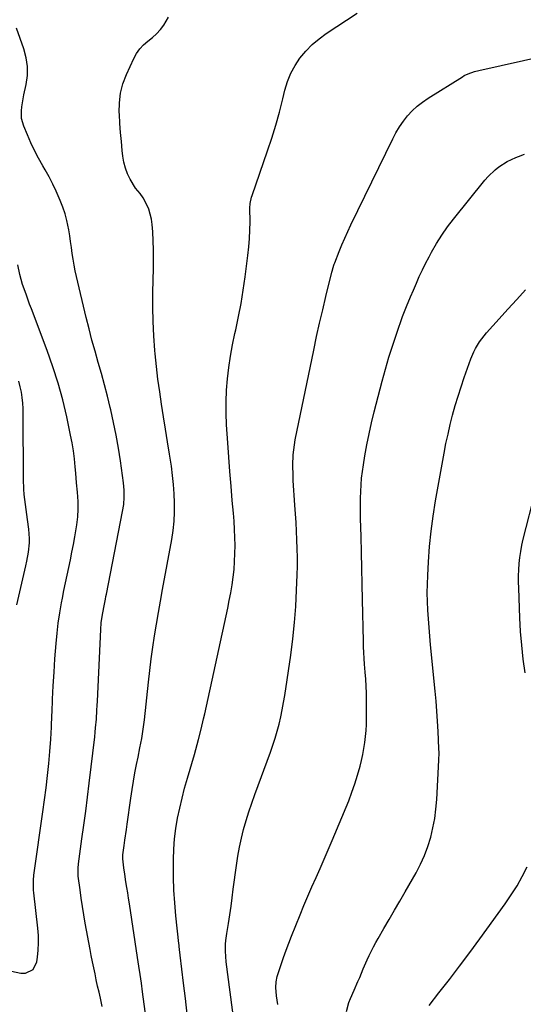
# Model space of a CAD drawing. Units: inches. Extents: x 1926390 to 1931682, y 405956 to 411301.
# Drawn here: x 1931056 to 1931291, y 407306 to 407765 of the extents above; entities that cross this region are included whole.
import ezdxf

# ---------------------------------------------------------------- set-up
doc = ezdxf.new("R2010")
doc.units = ezdxf.units.IN
doc.header["$MEASUREMENT"] = 0
doc.layers.add('7', color=7, linetype='Continuous')
doc.layers.add('8', color=7, linetype='Continuous')

msp = doc.modelspace()

# ---------------------------------------------------------------- linework, layer by layer
at = {"layer": '7', "color": 18}
for points in [[(1931117.99, 407275.03, 1706), (1931113.08, 407311.65, 1706), (1931112.54, 407315.63, 1706), (1931111.96, 407319.62, 1706), (1931111.37, 407323.6, 1706), (1931110.77, 407327.58, 1706), (1931106.94, 407352.66, 1706), (1931106.55, 407355.19, 1706), (1931106.15, 407357.72, 1706), (1931105.75, 407360.26, 1706), (1931105.35, 407362.79, 1706), (1931104.78, 407366.37, 1706), (1931104.36, 407369.35, 1706), (1931103.82, 407373.54, 1706), (1931103.82, 407374.65, 1706), (1931103.86, 407375.2, 1706), (1931103.9, 407375.47, 1706), (1931104.5, 407379.86, 1706), (1931104.84, 407382.33, 1706), (1931105.53, 407387.27, 1706), (1931105.88, 407389.74, 1706), (1931107.61, 407401.91, 1706), (1931108.21, 407405.82, 1706), (1931108.85, 407409.73, 1706), (1931109.56, 407413.62, 1706), (1931110.31, 407417.5, 1706), (1931111.01, 407420.91, 1706), (1931111.88, 407425.25, 1706), (1931112.7, 407429.61, 1706), (1931113.42, 407433.98, 1706), (1931113.71, 407436.17, 1706), (1931113.97, 407438.37, 1706), (1931115.8, 407455.95, 1706), (1931116.41, 407461.37, 1706), (1931117.1, 407466.77, 1706), (1931117.88, 407472.16, 1706), (1931118.72, 407477.54, 1706), (1931119.63, 407482.91, 1706), (1931120.56, 407488.28, 1706), (1931121.5, 407493.65, 1706), (1931122.45, 407499.02, 1706), (1931126.67, 407522.39, 1706), (1931127.3, 407526.62, 1706), (1931127.77, 407530.87, 1706), (1931127.98, 407535.13, 1706), (1931128.03, 407539.41, 1706), (1931127.86, 407543.69, 1706), (1931127.57, 407547.96, 1706), (1931127.12, 407552.21, 1706), (1931126.54, 407556.46, 1706), (1931125.67, 407562.08, 1706), (1931124.75, 407567.91, 1706), (1931123.83, 407573.73, 1706), (1931122.9, 407579.56, 1706), (1931121.96, 407585.39, 1706), (1931121.08, 407591.22, 1706), (1931120.28, 407597.06, 1706), (1931119.61, 407602.92, 1706), (1931119.01, 407608.79, 1706), (1931118.86, 407610.48, 1706), (1931118.37, 407617.21, 1706), (1931118.02, 407623.94, 1706), (1931117.91, 407630.67, 1706), (1931117.94, 407637.42, 1706), (1931118.19, 407648.84, 1706), (1931118.22, 407653.05, 1706), (1931118.18, 407657.27, 1706), (1931118.03, 407661.48, 1706), (1931117.81, 407665.69, 1706), (1931117.58, 407669.12, 1706), (1931117.26, 407671.57, 1706), (1931115.95, 407676.29, 1706), (1931114.95, 407678.56, 1706), (1931113.43, 407681.51, 1706), (1931112, 407683.54, 1706), (1931109.79, 407686.04, 1706), (1931107.35, 407690.25, 1706), (1931106.12, 407692.79, 1706), (1931105.1, 407695.41, 1706), (1931104.41, 407698.12, 1706), (1931103.94, 407700.91, 1706), (1931103.65, 407703.62, 1706), (1931103.23, 407707.83, 1706), (1931102.86, 407712.03, 1706), (1931102.55, 407716.24, 1706), (1931102.27, 407720.45, 1706), (1931102.23, 407721.29, 1706), (1931102.3, 407725.86, 1706), (1931102.81, 407730.35, 1706), (1931103.97, 407734.71, 1706), (1931105.56, 407739, 1706), (1931109, 407746.49, 1706), (1931110.28, 407748.8, 1706), (1931111.78, 407750.94, 1706), (1931113.59, 407752.81, 1706), (1931115.61, 407754.52, 1706), (1931117.7, 407756.18, 1706), (1931119.66, 407757.97, 1706), (1931121.43, 407759.95, 1706), (1931123.07, 407762.06, 1706), (1931125.11, 407765.72, 1706)], [(1931133.93, 407301.26, 1708), (1931133.06, 407308.45, 1708), (1931132.21, 407315.64, 1708), (1931130.69, 407328.66, 1708), (1931130.36, 407331.36, 1708), (1931130.2, 407332.72, 1708), (1931130.12, 407333.39, 1708), (1931130.04, 407334.07, 1708), (1931128.66, 407347.03, 1708), (1931128.13, 407353, 1708), (1931127.73, 407358.98, 1708), (1931127.54, 407364.97, 1708), (1931127.48, 407370.97, 1708), (1931127.5, 407373.32, 1708), (1931127.67, 407378.14, 1708), (1931128.02, 407382.93, 1708), (1931128.64, 407387.7, 1708), (1931129.43, 407392.46, 1708), (1931130.43, 407397.18, 1708), (1931131.51, 407401.88, 1708), (1931132.72, 407406.55, 1708), (1931134.03, 407411.19, 1708), (1931137.26, 407422.12, 1708), (1931138.6, 407426.84, 1708), (1931139.22, 407429.22, 1708), (1931140.4, 407433.98, 1708), (1931141.51, 407438.76, 1708), (1931142.05, 407441.15, 1708), (1931152.77, 407490.33, 1708), (1931153.51, 407493.93, 1708), (1931154.19, 407497.54, 1708), (1931154.79, 407501.16, 1708), (1931155.32, 407504.8, 1708), (1931155.73, 407508.44, 1708), (1931156.03, 407512.1, 1708), (1931156.17, 407515.76, 1708), (1931156.2, 407519.58, 1708), (1931156.11, 407523.33, 1708), (1931155.97, 407527.08, 1708), (1931155.73, 407530.82, 1708), (1931155.44, 407534.56, 1708), (1931154.91, 407540.52, 1708), (1931154.34, 407547.24, 1708), (1931153.79, 407553.96, 1708), (1931153.29, 407560.69, 1708), (1931152.82, 407567.42, 1708), (1931152.26, 407575.85, 1708), (1931152.04, 407581.2, 1708), (1931152.01, 407586.54, 1708), (1931152.24, 407591.87, 1708), (1931152.65, 407597.21, 1708), (1931153.3, 407602.52, 1708), (1931154.07, 407607.82, 1708), (1931155.03, 407613.08, 1708), (1931156.12, 407618.32, 1708), (1931156.51, 407620.07, 1708), (1931157.81, 407626.19, 1708), (1931158.99, 407632.33, 1708), (1931160, 407638.5, 1708), (1931160.91, 407644.68, 1708), (1931162.23, 407654.75, 1708), (1931162.67, 407658.64, 1708), (1931162.99, 407662.54, 1708), (1931163.15, 407666.45, 1708), (1931163.21, 407670.36, 1708), (1931163.16, 407676.7, 1708), (1931163.29, 407678.94, 1708), (1931163.89, 407681.88, 1708), (1931164.12, 407682.6, 1708), (1931171.41, 407703.43, 1708), (1931173.4, 407709.42, 1708), (1931175.25, 407715.44, 1708), (1931176.92, 407721.52, 1708), (1931178.45, 407727.64, 1708), (1931179.39, 407731.66, 1708), (1931180.61, 407735.68, 1708), (1931182.14, 407739.55, 1708), (1931184.16, 407743.2, 1708), (1931186.49, 407746.69, 1708), (1931189.22, 407749.91, 1708), (1931192.14, 407752.92, 1708), (1931195.36, 407755.62, 1708), (1931198.76, 407758.11, 1708), (1931213.14, 407767.52, 1708)], [(1931094.29, 407304.78, 1704), (1931093.43, 407308.62, 1704), (1931092.79, 407311.45, 1704), (1931092.16, 407314.29, 1704), (1931091.54, 407317.12, 1704), (1931090.92, 407319.96, 1704), (1931090.32, 407322.81, 1704), (1931089.74, 407325.65, 1704), (1931089.18, 407328.5, 1704), (1931088.63, 407331.36, 1704), (1931086.38, 407343.52, 1704), (1931085.69, 407347.41, 1704), (1931085.05, 407351.3, 1704), (1931084.48, 407355.21, 1704), (1931083.95, 407359.12, 1704), (1931083.14, 407365.51, 1704), (1931083, 407368.41, 1704), (1931083.09, 407369.86, 1704), (1931083.17, 407370.58, 1704), (1931083.26, 407371.3, 1704), (1931084.85, 407382.82, 1704), (1931085.73, 407389.3, 1704), (1931086.59, 407395.79, 1704), (1931087.41, 407402.28, 1704), (1931088.2, 407408.77, 1704), (1931090.8, 407430.45, 1704), (1931091.03, 407432.51, 1704), (1931091.23, 407434.58, 1704), (1931091.56, 407438.72, 1704), (1931091.82, 407442.86, 1704), (1931091.93, 407444.94, 1704), (1931092.03, 407447.01, 1704), (1931093.61, 407480.45, 1704), (1931093.84, 407483.6, 1704), (1931094.36, 407487.46, 1704), (1931095.28, 407492.2, 1704), (1931095.8, 407494.56, 1704), (1931096.04, 407495.74, 1704), (1931096.28, 407496.93, 1704), (1931103.81, 407535.4, 1704), (1931104.32, 407538.71, 1704), (1931104.56, 407542.06, 1704), (1931104.51, 407545.41, 1704), (1931104.38, 407547.08, 1704), (1931104.18, 407548.75, 1704), (1931102.74, 407558.97, 1704), (1931101.81, 407564.94, 1704), (1931100.78, 407570.89, 1704), (1931099.59, 407576.81, 1704), (1931098.3, 407582.71, 1704), (1931098.01, 407583.93, 1704), (1931096.74, 407589.19, 1704), (1931095.4, 407594.43, 1704), (1931093.96, 407599.66, 1704), (1931092.46, 407604.86, 1704), (1931090.96, 407610.06, 1704), (1931089.52, 407615.28, 1704), (1931088.16, 407620.52, 1704), (1931086.86, 407625.78, 1704), (1931082.31, 407644.83, 1704), (1931081.71, 407647.53, 1704), (1931081.17, 407650.23, 1704), (1931080.72, 407652.95, 1704), (1931080.33, 407655.68, 1704), (1931079.96, 407658.42, 1704), (1931079.57, 407661.15, 1704), (1931079.13, 407663.88, 1704), (1931078.67, 407666.6, 1704), (1931077.79, 407670.93, 1704), (1931076.97, 407674.13, 1704), (1931075.93, 407677.26, 1704), (1931074.75, 407680.35, 1704), (1931072.89, 407684.58, 1704), (1931071.27, 407687.96, 1704), (1931069.53, 407691.28, 1704), (1931067.7, 407694.55, 1704), (1931066.6, 407696.43, 1704), (1931064.62, 407699.97, 1704), (1931062.75, 407703.56, 1704), (1931061.02, 407707.22, 1704), (1931059.39, 407710.93, 1704), (1931057.7, 407714.98, 1704), (1931056.73, 407718.49, 1704), (1931056.65, 407722.13, 1704), (1931056.86, 407723.97, 1704), (1931057.44, 407727.65, 1704), (1931057.8, 407729.47, 1704), (1931058.84, 407734.29, 1704), (1931059.38, 407738.5, 1704), (1931059.46, 407742.67, 1704), (1931058.84, 407746.8, 1704), (1931057.75, 407750.9, 1704), (1931054.3, 407760.55, 1704)], [(1931176.11, 407305.68, 1712), (1931175.53, 407309.71, 1712), (1931175.26, 407313.64, 1712), (1931175.42, 407316.25, 1712), (1931175.91, 407318.82, 1712), (1931176.27, 407320.08, 1712), (1931177.67, 407324.28, 1712), (1931178.81, 407327.61, 1712), (1931179.99, 407330.94, 1712), (1931181.23, 407334.24, 1712), (1931182.51, 407337.52, 1712), (1931186.5, 407347.51, 1712), (1931188.29, 407351.88, 1712), (1931190.12, 407356.22, 1712), (1931192.02, 407360.53, 1712), (1931193.96, 407364.83, 1712), (1931195.91, 407369.12, 1712), (1931197.82, 407373.42, 1712), (1931199.69, 407377.75, 1712), (1931201.52, 407382.1, 1712), (1931209.19, 407400.61, 1712), (1931210.72, 407404.56, 1712), (1931212.13, 407408.54, 1712), (1931213.36, 407412.59, 1712), (1931214.48, 407416.68, 1712), (1931215.16, 407419.45, 1712), (1931215.78, 407422.19, 1712), (1931216.31, 407424.95, 1712), (1931216.72, 407427.73, 1712), (1931217.05, 407430.52, 1712), (1931217.28, 407433.32, 1712), (1931217.44, 407436.13, 1712), (1931217.52, 407438.94, 1712), (1931217.54, 407441.75, 1712), (1931217.48, 407447.59, 1712), (1931217.42, 407450.83, 1712), (1931217.31, 407454.06, 1712), (1931217.14, 407457.29, 1712), (1931216.92, 407460.52, 1712), (1931216.63, 407464.29, 1712), (1931216.43, 407466.97, 1712), (1931216.25, 407469.66, 1712), (1931216.12, 407472.35, 1712), (1931216.07, 407473.7, 1712), (1931216.04, 407475.04, 1712), (1931215.67, 407494.27, 1712), (1931215.52, 407501.62, 1712), (1931215.36, 407508.98, 1712), (1931215.18, 407516.34, 1712), (1931214.99, 407523.69, 1712), (1931214.76, 407532.11, 1712), (1931214.71, 407535.26, 1712), (1931214.69, 407538.4, 1712), (1931214.72, 407541.55, 1712), (1931214.8, 407544.69, 1712), (1931214.96, 407547.83, 1712), (1931215.21, 407550.96, 1712), (1931215.58, 407554.08, 1712), (1931216.03, 407557.19, 1712), (1931216.72, 407561.31, 1712), (1931217.65, 407566.46, 1712), (1931218.67, 407571.59, 1712), (1931219.83, 407576.7, 1712), (1931221.07, 407581.78, 1712), (1931224.78, 407596.17, 1712), (1931226.31, 407601.79, 1712), (1931227.94, 407607.37, 1712), (1931229.7, 407612.92, 1712), (1931231.57, 407618.43, 1712), (1931234.34, 407626.29, 1712), (1931234.91, 407627.85, 1712), (1931236.11, 407630.92, 1712), (1931238.05, 407635.48, 1712), (1931239.35, 407638.52, 1712), (1931240.73, 407641.74, 1712), (1931242.12, 407644.85, 1712), (1931243.55, 407647.94, 1712), (1931245.07, 407650.98, 1712), (1931246.65, 407654, 1712), (1931247.83, 407656.2, 1712), (1931250.14, 407660.23, 1712), (1931252.59, 407664.17, 1712), (1931255.26, 407667.96, 1712), (1931258.07, 407671.66, 1712), (1931272.67, 407689.83, 1712), (1931274.16, 407691.54, 1712), (1931277.43, 407694.65, 1712), (1931279.21, 407696.05, 1712), (1931283.04, 407698.46, 1712), (1931287.15, 407700.37, 1712), (1931288.38, 407700.84, 1712), (1931291.13, 407701.86, 1712)], [(1931052.03, 407321.23, 1702), (1931056.32, 407320.25, 1702), (1931058.58, 407320.3, 1702), (1931062.11, 407322.01, 1702), (1931063.85, 407325.52, 1702), (1931064.14, 407327.68, 1702), (1931064.47, 407331.08, 1702), (1931064.63, 407334.48, 1702), (1931064.54, 407337.89, 1702), (1931064.28, 407341.3, 1702), (1931062.39, 407357.75, 1702), (1931062.29, 407358.92, 1702), (1931062.27, 407363.61, 1702), (1931062.48, 407365.96, 1702), (1931062.62, 407367.12, 1702), (1931066.63, 407395.47, 1702), (1931067.38, 407401.09, 1702), (1931068.1, 407406.72, 1702), (1931068.74, 407412.36, 1702), (1931069.33, 407418, 1702), (1931069.84, 407423.65, 1702), (1931070.27, 407429.31, 1702), (1931070.6, 407434.97, 1702), (1931070.85, 407440.64, 1702), (1931070.89, 407441.78, 1702), (1931071.15, 407448.02, 1702), (1931071.45, 407454.25, 1702), (1931071.83, 407460.49, 1702), (1931072.25, 407466.72, 1702), (1931072.79, 407473.96, 1702), (1931073.22, 407478.71, 1702), (1931073.76, 407483.43, 1702), (1931074.47, 407488.14, 1702), (1931075.28, 407492.83, 1702), (1931075.7, 407495.05, 1702), (1931076.4, 407498.62, 1702), (1931077.13, 407502.18, 1702), (1931077.88, 407505.74, 1702), (1931078.66, 407509.29, 1702), (1931079.43, 407512.84, 1702), (1931080.16, 407516.4, 1702), (1931080.84, 407519.98, 1702), (1931081.48, 407523.55, 1702), (1931082.47, 407529.26, 1702), (1931082.94, 407532.84, 1702), (1931083.14, 407536.44, 1702), (1931083.09, 407540.05, 1702), (1931082.77, 407544.44, 1702), (1931082.35, 407548.82, 1702), (1931081.98, 407553.2, 1702), (1931081.72, 407556.27, 1702), (1931081.34, 407559.98, 1702), (1931080.87, 407563.68, 1702), (1931080.26, 407567.36, 1702), (1931079.55, 407571.03, 1702), (1931077.74, 407579.53, 1702), (1931075.87, 407587.39, 1702), (1931073.78, 407595.18, 1702), (1931071.32, 407602.86, 1702), (1931068.63, 407610.48, 1702), (1931061.31, 407629.8, 1702), (1931060.46, 407632.07, 1702), (1931058.77, 407636.61, 1702), (1931057.17, 407641.18, 1702), (1931055.88, 407645.83, 1702), (1931054.93, 407650.4, 1702)], [(1931208.14, 407302.48, 1714), (1931209.33, 407306.56, 1714), (1931210.08, 407308.55, 1714), (1931211.8, 407312.45, 1714), (1931213.5, 407316.37, 1714), (1931214.33, 407318.34, 1714), (1931215.99, 407322.33, 1714), (1931217.79, 407326.47, 1714), (1931218.73, 407328.52, 1714), (1931220.73, 407332.57, 1714), (1931221.8, 407334.55, 1714), (1931222.92, 407336.51, 1714), (1931225.63, 407341.1, 1714), (1931228.13, 407345.35, 1714), (1931230.61, 407349.61, 1714), (1931233.06, 407353.88, 1714), (1931235.5, 407358.16, 1714), (1931240.58, 407367.1, 1714), (1931242.64, 407371.08, 1714), (1931244.5, 407375.14, 1714), (1931246.06, 407379.33, 1714), (1931247.41, 407383.6, 1714), (1931248.46, 407387.96, 1714), (1931249.32, 407392.34, 1714), (1931249.89, 407396.78, 1714), (1931250.27, 407401.25, 1714), (1931251.24, 407419.54, 1714), (1931251.32, 407422.9, 1714), (1931251.26, 407424.92, 1714), (1931250.87, 407432.97, 1714), (1931250.61, 407437.66, 1714), (1931250.3, 407442.35, 1714), (1931249.92, 407447.03, 1714), (1931249.49, 407451.71, 1714), (1931247.35, 407473.31, 1714), (1931246.98, 407477.35, 1714), (1931246.63, 407481.38, 1714), (1931246.34, 407485.42, 1714), (1931246.08, 407489.46, 1714), (1931245.91, 407493.5, 1714), (1931245.83, 407497.55, 1714), (1931245.89, 407501.59, 1714), (1931246.04, 407505.63, 1714), (1931246.37, 407511.89, 1714), (1931246.89, 407519.05, 1714), (1931247.59, 407526.18, 1714), (1931248.55, 407533.29, 1714), (1931249.69, 407540.37, 1714), (1931253.69, 407562.52, 1714), (1931254.55, 407567.01, 1714), (1931255.49, 407571.48, 1714), (1931256.53, 407575.93, 1714), (1931257.64, 407580.36, 1714), (1931258.86, 407584.77, 1714), (1931260.16, 407589.15, 1714), (1931261.58, 407593.5, 1714), (1931263.07, 407597.82, 1714), (1931266.2, 407606.53, 1714), (1931267.57, 407609.81, 1714), (1931268.38, 407611.38, 1714), (1931270.23, 407614.41, 1714), (1931272.34, 407617.26, 1714), (1931273.49, 407618.62, 1714), (1931279.35, 407625.21, 1714), (1931283.43, 407629.74, 1714), (1931287.54, 407634.24, 1714), (1931291.69, 407638.7, 1714)], [(1931291.49, 407460.3, 1716), (1931290.59, 407466.67, 1716), (1931289.85, 407473.05, 1716), (1931289.33, 407479.45, 1716), (1931288.97, 407485.87, 1716), (1931288.44, 407499.69, 1716), (1931288.38, 407502.56, 1716), (1931288.39, 407505.43, 1716), (1931288.51, 407508.29, 1716), (1931288.69, 407511.16, 1716), (1931289, 407514.01, 1716), (1931289.4, 407516.84, 1716), (1931289.95, 407519.66, 1716), (1931290.58, 407522.45, 1716), (1931296.31, 407544.95, 1716)], [(1931246.66, 407305.3, 1716), (1931251.28, 407311.12, 1716), (1931256.13, 407317.32, 1716), (1931260.92, 407323.57, 1716), (1931265.63, 407329.87, 1716), (1931270.29, 407336.22, 1716), (1931282.11, 407352.58, 1716), (1931284.96, 407356.74, 1716), (1931287.66, 407361, 1716), (1931290.13, 407365.39, 1716), (1931292.46, 407369.87, 1716)]]:
    msp.add_polyline3d(points, dxfattribs=at)
at = {"layer": '8', "color": 18}
for points in [[(1931156.96, 407289.03, 1710), (1931152.06, 407325.57, 1710), (1931151.72, 407330.55, 1710), (1931151.82, 407333.88, 1710), (1931151.95, 407335.55, 1710), (1931152.38, 407338.85, 1710), (1931153.12, 407343.5, 1710), (1931153.74, 407347.47, 1710), (1931154.34, 407351.45, 1710), (1931154.89, 407355.43, 1710), (1931155.41, 407359.42, 1710), (1931156.82, 407370.53, 1710), (1931157.45, 407374.76, 1710), (1931158.21, 407378.97, 1710), (1931159.15, 407383.15, 1710), (1931160.22, 407387.29, 1710), (1931161.42, 407391.41, 1710), (1931162.69, 407395.5, 1710), (1931164.06, 407399.56, 1710), (1931165.49, 407403.6, 1710), (1931172.74, 407423.33, 1710), (1931173.86, 407426.54, 1710), (1931174.92, 407429.78, 1710), (1931175.86, 407433.05, 1710), (1931176.74, 407436.34, 1710), (1931177.51, 407439.66, 1710), (1931178.22, 407442.99, 1710), (1931178.84, 407446.34, 1710), (1931179.39, 407449.71, 1710), (1931182.18, 407468.53, 1710), (1931183.17, 407476.07, 1710), (1931183.98, 407483.62, 1710), (1931184.54, 407491.2, 1710), (1931184.93, 407498.8, 1710), (1931185.17, 407505.89, 1710), (1931185.26, 407509.95, 1710), (1931185.28, 407514.01, 1710), (1931185.2, 407518.07, 1710), (1931185.06, 407522.13, 1710), (1931184.86, 407526.19, 1710), (1931184.64, 407530.25, 1710), (1931184.4, 407534.31, 1710), (1931184.14, 407538.37, 1710), (1931183.36, 407549.85, 1710), (1931183.24, 407552.24, 1710), (1931183.15, 407557, 1710), (1931183.33, 407561.77, 1710), (1931183.55, 407564.14, 1710), (1931184.31, 407568.84, 1710), (1931192.91, 407610.64, 1710), (1931194.24, 407616.88, 1710), (1931195.61, 407623.12, 1710), (1931197.06, 407629.34, 1710), (1931198.55, 407635.55, 1710), (1931201.35, 407646.84, 1710), (1931201.49, 407647.4, 1710), (1931201.94, 407649.05, 1710), (1931202.29, 407650.15, 1710), (1931202.48, 407650.68, 1710), (1931202.68, 407651.22, 1710), (1931204.74, 407656.49, 1710), (1931206.02, 407659.64, 1710), (1931207.35, 407662.77, 1710), (1931208.75, 407665.87, 1710), (1931210.2, 407668.95, 1710), (1931229.7, 407709.05, 1710), (1931231.2, 407711.86, 1710), (1931232.83, 407714.59, 1710), (1931234.67, 407717.19, 1710), (1931236.63, 407719.7, 1710), (1931238.8, 407722.03, 1710), (1931241.09, 407724.21, 1710), (1931243.58, 407726.17, 1710), (1931246.2, 407727.98, 1710), (1931262.19, 407737.95, 1710), (1931263.1, 407738.47, 1710), (1931264.96, 407739.39, 1710), (1931267.91, 407740.42, 1710), (1931269.93, 407740.94, 1710), (1931301.04, 407747.84, 1710)], [(1931054.44, 407491.93, 1700), (1931058.7, 407510.16, 1700), (1931059.15, 407512.26, 1700), (1931059.89, 407516.49, 1700), (1931060.33, 407520.75, 1700), (1931060.39, 407522.88, 1700), (1931060.06, 407527.14, 1700), (1931059.42, 407531.69, 1700), (1931059.09, 407534.03, 1700), (1931058.47, 407538.7, 1700), (1931057.93, 407543.39, 1700), (1931057.75, 407545.74, 1700), (1931057.59, 407550.44, 1700), (1931057.48, 407580.76, 1700), (1931057.41, 407583.34, 1700), (1931057.25, 407585.91, 1700), (1931056.96, 407588.47, 1700), (1931056.58, 407591.03, 1700), (1931056.08, 407593.56, 1700), (1931055.48, 407596.06, 1700)]]:
    msp.add_polyline3d(points, dxfattribs=at)

doc.saveas('drawing.dxf')
